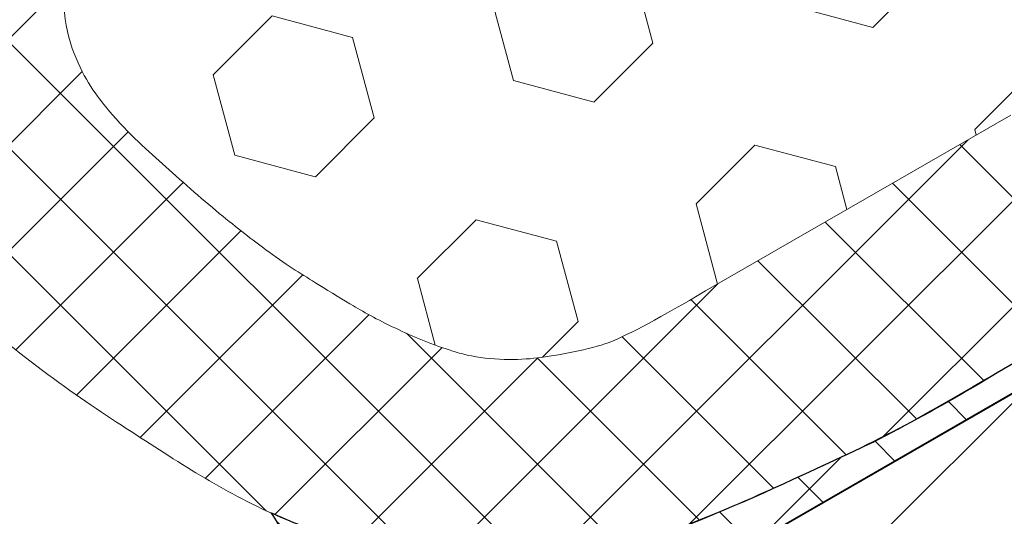
# Model space of a CAD drawing. Extents: x 98 to 2303, y 568 to 3799.
# Drawn here: x 140 to 141, y 1375 to 1375 of the extents above; entities that cross this region are included whole.
import ezdxf

# ---------------------------------------------------------------- set-up
doc = ezdxf.new("R2010")
doc.units = 0
doc.header["$LTSCALE"] = 5
doc.header["$MEASUREMENT"] = 0
for name, color, linetype, lineweight in [('CORNER BEAD - H', 50, 'CONTINUOUS', 15), ('CORNER BEAD - L', 52, 'CONTINUOUS', 25), ('FOAM INSERT - H', 150, 'CONTINUOUS', 9), ('MIG RETAINER - H', 251, 'CONTINUOUS', 20), ('MIG RETAINER - L', 7, 'CONTINUOUS', 25), ('SILICONE BELLOWS - H', 20, 'CONTINUOUS', 5), ('SILICONE BELLOWS - L', 22, 'CONTINUOUS', 13)]:
    doc.layers.add(name, color=color, linetype=linetype, lineweight=lineweight)
pattern_1 = [(45, (168.7236278825198, -20.50174872113826), (-0.04242640687119285, 0.04242640687119285), []), (135, (168.7236278825198, -20.50174872113826), (-0.04242640687119285, -0.04242640687119285), [])]

msp = doc.modelspace()

# ---------------------------------------------------------------- hatches: boundary and pattern name
at = {"layer": 'CORNER BEAD - H'}
h = msp.add_hatch(dxfattribs=at)
h.set_pattern_fill('ANSI37', color=256, scale=0.48, style=0)
h.set_pattern_definition(pattern_1)
edge = h.paths.add_edge_path()
edge.add_ellipse((139.6685105487493, 1375.187473631882), major_axis=(-0.05763843283915582, 0.01546567678723234), ratio=0.9999999999998532, start_angle=81.12029361544148, end_angle=86.26099638142807, ccw=False)
edge.add_line((139.6443331398032, 1375.132913307513), (139.63956036538, 1375.135334740504))
edge.add_line((139.6395603653798, 1375.135334740504), (139.6279041688411, 1375.142069859525))
edge.add_line((139.6279041688411, 1375.142069859525), (139.6156277550108, 1375.14916334907))
edge.add_line((139.6156277550108, 1375.14916334907), (139.6156556014353, 1375.229163344224))
edge.add_line((139.6156556014351, 1375.229163344224), (139.6892529628841, 1375.186637723857))
edge.add_ellipse((139.7161529463827, 1375.241254429045), major_axis=(-0.01522267340531487, -0.05904319538541397), ratio=0.965419944459804, start_angle=-12.17301795804008, end_angle=40.08893663531278)
edge.add_line((139.7412144839639, 1375.186619637073), (139.8871961992634, 1375.270534257164))
edge.add_line((139.8871961992636, 1375.270534257164), (140.2488646195484, 1375.479175797813))
edge.add_line((140.2488646195484, 1375.479175797813), (140.2676396843641, 1375.490006874649))
edge.add_line((140.267639684364, 1375.490006874649), (140.2698289761956, 1375.491269847015))
edge.add_arc((140.2278266404644, 1375.491862399977), 0.04200651527916347, -63.362321904393525, -0.808253427705381, ccw=False)
edge.add_line((140.2466601352724, 1375.454314473281), (140.1600445859252, 1375.404347153365))
edge.add_arc((140.3225859612928, 1375.119862819498), 0.3276446778478472, 119.7416774885419, 140.9449553895064)
edge.add_arc((140.1958304525185, 1375.22163353873), 0.1650935978266434, 140.6550666300121, 172.153998214827)
edge.add_arc((140.291547303397, 1375.228560956199), 0.2597344184062874, 176.5545283384663, 205.7761392092613)
edge.add_arc((139.997327896816, 1374.918698968602), 0.2059490450438136, 72.96656977542325, 137.0313241390346)
edge.add_line((139.8466295337837, 1375.059073512355), (139.7411834611921, 1375.097494315368))
edge.add_line((139.7411834611922, 1375.097494315368), (139.6892285231637, 1375.116424849151))
edge.add_line((139.6892285231636, 1375.116424849151), (139.6493190959741, 1375.130966426687))
h = msp.add_hatch(dxfattribs=at)
h.set_pattern_fill('ANSI37', color=256, scale=0.48, style=0)
h.set_pattern_definition(pattern_1)
edge = h.paths.add_edge_path()
edge.add_arc((140.2264221471319, 1376.037715657548), 1.339382900656311, 289.9163805114897, 295.4434170745015)
edge.add_arc((140.2940984727054, 1375.971007336817), 1.250490738454326, 293.9562887053224, 301.7714532124366)
edge.add_line((140.9525222166622, 1374.907896213578), (141.0725194874318, 1374.977120989763))
edge.add_arc((141.1263118944082, 1374.884540601325), 0.1070735792415428, 84.79093777222357, 120.15806895448921, ccw=False)
edge.add_line((141.1360331147141, 1374.991171972166), (141.1347245655938, 1374.990417088164))
edge.add_line((141.1347245655936, 1374.990417088164), (141.1147159307155, 1374.978874381714))
edge.add_line((141.1147159307154, 1374.978874381715), (140.6036582897455, 1374.684052252955))
edge.add_arc((140.6116270159371, 1374.670953256303), 0.01533245937247442, 121.3140856697106, 252.6523412176948)
edge.add_line((140.6070553527218, 1374.656318222793), (140.6592555194655, 1374.626156211132))
edge.add_line((140.6592555194655, 1374.626156211132), (140.67971404778, 1374.614334977445))
edge.add_line((140.67971404778, 1374.614334977445), (140.6104180964617, 1374.574359095579))
edge.add_line((140.6104180964617, 1374.574359095579), (140.607027506297, 1374.576318227637))
edge.add_line((140.6070275062971, 1374.576318227637), (140.5962680856136, 1374.582535176593))
edge.add_line((140.5962680856137, 1374.582535176593), (140.5208148653153, 1374.626133139057))
edge.add_line((140.5208148653153, 1374.626133139057), (140.5153065977868, 1374.629613037145))
edge.add_line((140.5153065977868, 1374.629613037145), (140.3897939963733, 1374.735034983626))
edge.add_arc((140.3688554666765, 1374.77300670516), 0.04336212243589185, 298.8734093957698, 398.1657540902518)
edge.add_arc((140.592369665671, 1375.219013855964), 0.4600210006331709, 245.6840773415932, 251.8837652595003)
edge.add_arc((140.5816764251454, 1375.184715783451), 0.4240984428049194, 251.8159870842955, 262.4222703495518)
edge.add_arc((140.5747831288964, 1375.098512464564), 0.3377693625265398, 261.6530383552029, 288.6291621129022)
at = {"layer": 'FOAM INSERT - H'}
h = msp.add_hatch(dxfattribs=at)
h.set_pattern_fill('HEX', color=256, scale=0.5, angle=45, style=0)
h.set_pattern_definition([(45, (168.7236278825198, -20.42607430065891), (-0.07654655446197431, 0.07654655446197432), [0.0625, -0.125]), (165, (168.7236278825198, -20.42607430065891), (-0.0280179835052517, -0.104564537967226), [0.0625, -0.125]), (105, (168.7678220563439, -20.38188012683486), (-0.104564537967226, -0.02801798350525164), [0.0625, -0.125])])
edge = h.paths.add_edge_path()
edge.add_spline(control_points=[(140.7291255798494, 1374.966549442353), (140.6950804584331, 1374.946909279746), (140.6732232225234, 1374.934300140771), (140.6436713180206, 1374.922926562298), (140.6166276605761, 1374.917931165007), (140.5890944295227, 1374.91456474185), (140.5674239205107, 1374.914360686613), (140.5430093288599, 1374.92008721085), (140.5418181178852, 1374.920648693399), (140.5237665355919, 1374.926245585859), (140.510847507499, 1374.93183137783), (140.4848870003425, 1374.943910797311), (140.4732550971226, 1374.950293623772), (140.4575255661678, 1374.959624779814), (140.448023219125, 1374.965420907084), (140.4263819319695, 1374.978897598802), (140.4168444933566, 1374.984670465373), (140.3915216082962, 1375.003038188703), (140.3798786731836, 1375.011948818985), (140.3535189929067, 1375.033534356366), (140.3371006631201, 1375.047982256857), (140.3108377503559, 1375.071874048934), (140.296829597311, 1375.083370367083), (140.2724006917747, 1375.112748178247), (140.2629083541608, 1375.125190248565), (140.2475634029147, 1375.164795996967), (140.243535158128, 1375.194672094164), (140.259196004952, 1375.249468344579), (140.2701016428014, 1375.273004801792), (140.298990716339, 1375.296974380043), (140.3126355890847, 1375.30484712738), (140.3275798703274, 1375.313468278179)], knot_values=[2.97911534884791, 2.97911534884791, 2.97911534884791, 2.97911534884791, 3.00144572181183, 3.00144572181183, 3.017176922958965, 3.017176922958965, 3.0329081241061, 3.0329081241061, 3.03942667911965, 3.03942667911965, 3.084240037102532, 3.084240037102532, 3.139621723625253, 3.139621723625253, 3.187970177624926, 3.187970177624926, 3.249257117027657, 3.249257117027657, 3.287784593655455, 3.287784593655455, 3.326312070283253, 3.326312070283253, 3.364839546911051, 3.364839546911051, 3.384756100883144, 3.384756100883144, 3.404672654855237, 3.404672654855237, 3.424589208827331, 3.424589208827331, 3.450316859596331, 3.450316859596331, 3.450316859596331, 3.450316859596331], degree=3, periodic=0)
edge.add_line((140.3275798703637, 1375.3134682782), (140.457030491649, 1375.388146562364))
edge.add_line((140.457030491649, 1375.388146562364), (140.294626784791, 1375.481985774102))
edge.add_line((140.2946267847911, 1375.481985774102), (143.6100395640534, 1377.394601837219))
edge.add_line((143.6100395640533, 1377.394601837219), (143.7724432709112, 1377.30076262548))
edge.add_line((143.7724432709111, 1377.30076262548), (143.9391654475295, 1377.396942357631))
edge.add_spline(control_points=[(143.9391654475296, 1377.396942357632), (143.9732105689457, 1377.416582520238), (143.9950678048556, 1377.429191659214), (144.0197258814435, 1377.443392962267), (144.0377650493054, 1377.45359128393), (144.0550862194716, 1377.462858383631), (144.0858234213227, 1377.475208499349), (144.1192690208857, 1377.481962092825), (144.1264868867136, 1377.48299826291), (144.1633952445111, 1377.486873520418), (144.1852465160059, 1377.479777936667), (144.2031120605637, 1377.473963699564), (144.2183452449524, 1377.467950133296), (144.2376106244415, 1377.459155215586), (144.2492753279085, 1377.453261956108), (144.2735666021072, 1377.43938256036), (144.2830842661431, 1377.433575470733), (144.312846427669, 1377.41484283977), (144.3268781589993, 1377.405142438095), (144.3508292103018, 1377.387089734972), (144.3933218766247, 1377.351352358634), (144.4033387918496, 1377.342383648014), (144.4336961036907, 1377.316023760719), (144.4582843420415, 1377.286737866466), (144.4690642514988, 1377.275038578647), (144.4869905428739, 1377.204722033639), (144.4726738853081, 1377.15013514696), (144.4604240582005, 1377.126389326011), (144.4029326735738, 1377.085918259473), (144.3693003110402, 1377.066517419941), (144.3556554382947, 1377.058644672605), (144.3407111570516, 1377.050023521806)], knot_values=[2.97911534884791, 2.97911534884791, 2.97911534884791, 2.97911534884791, 3.00144572181183, 3.00144572181183, 3.017176922958965, 3.017176922958965, 3.0329081241061, 3.0329081241061, 3.03942667911965, 3.03942667911965, 3.084240037102532, 3.084240037102532, 3.139621723625253, 3.139621723625253, 3.187970177624926, 3.187970177624926, 3.249257117027657, 3.249257117027657, 3.287784593655455, 3.287784593655455, 3.326312070283253, 3.326312070283253, 3.364839546911051, 3.364839546911051, 3.384756100883144, 3.384756100883144, 3.404672654855237, 3.404672654855237, 3.424589208827331, 3.424589208827331, 3.450316859596331, 3.450316859596331, 3.450316859596331, 3.450316859596331], degree=3, periodic=0)
edge.add_line((144.3407111570239, 1377.050023521789), (144.2734952093529, 1377.011247565438))
edge.add_line((144.2734952093529, 1377.011247565438), (144.4358989162109, 1376.9174083537))
edge.add_line((144.4358989162108, 1376.9174083537), (141.1204861369487, 1375.004792290584))
edge.add_line((141.1204861369488, 1375.004792290584), (140.9580824300909, 1375.098631502322))
edge.add_line((140.9580824300906, 1375.098631502322), (140.7291255798492, 1374.966549442353))
at = {"layer": 'MIG RETAINER - H'}
h = msp.add_hatch(dxfattribs=at)
h.set_pattern_fill('ANSI31', color=256, scale=0.55, style=0)
h.set_pattern_definition([(45, (-74.37160400285833, -14.85572733272875), (-0.04861359120657514, 0.04861359120657515), [])])
h.paths.add_polyline_path([(142.37388732156, 1375.706582936442), (142.5903936725056, 1375.581582936443), (141.7009855828207, 1375.068082936443), (141.7797938945646, 1375.022582936443), (141.7813078469007, 1375.021689070677), (141.782786772334, 1375.020775867657), (141.7842299300905, 1375.019843784794), (141.7856365973159, 1375.018893288955), (141.787006069429, 1375.017924856229), (141.7883376604823, 1375.01693897169), (141.7896307034994, 1375.015936129155), (141.7908845508159, 1375.014916830931), (141.792098574397, 1375.01388158757), (141.793272166155, 1375.012830917611), (141.7944047382562, 1375.01176534732), (141.7954957234108, 1375.010685410424), (141.7965445751602, 1375.009591647849), (141.7975507681494, 1375.008484607445), (141.7985137983922, 1375.007364843712), (141.79943318352, 1375.006232917523), (141.8003084630259, 1375.005089395845), (141.8011391984949, 1375.003934851449), (141.8019249738236, 1375.002769862632), (141.8026653954296, 1375.001595012918), (141.8033600924457, 1375.000410890774), (141.8040087169079, 1374.999218089308), (141.8046109439299, 1374.998017205978), (141.8051664718648, 1374.996808842289), (141.8056750224573, 1374.995593603493), (141.8061363409813, 1374.994372098285), (141.8065501963688, 1374.993144938499), (141.8069163813263, 1374.991912738802), (141.8072347124364, 1374.990676116385), (141.8075050302521, 1374.989435690654), (141.807727199375, 1374.988192082921), (141.8079011085233, 1374.98694591609), (141.8080266705895, 1374.985697814349), (141.8081038226803, 1374.984448402853), (141.8081325261521, 1374.983198307415), (141.8081127666273, 1374.981948154189), (141.8080445540036, 1374.980698569359), (141.8079279224469, 1374.979450178825), (141.8077629303773, 1374.978203607886), (141.8075496604363, 1374.976959480931), (141.8072882194476, 1374.975718421127), (141.8069787383638, 1374.974481050102), (141.8066213721986, 1374.973247987637), (141.8062162999527, 1374.972019851356), (141.8057637245201, 1374.970797256414), (141.8052638725892, 1374.96958081519), (141.8047169945289, 1374.968371136984), (141.804123364263, 1374.967168827705), (141.8034832791309, 1374.965974489572), (141.8027970597434, 1374.964788720812), (141.8020650498174, 1374.96361211536), (141.8012876160055, 1374.96244526256), (141.8004651477136, 1374.961288746872), (141.7995980569042, 1374.960143147577), (141.7986867778898, 1374.959009038491), (141.7977317671175, 1374.957886987671), (141.7967335029391, 1374.956777557137), (141.795692485369, 1374.955681302586), (141.7946092358393, 1374.954598773116), (141.7934842969325, 1374.953530510952), (141.7923182321156, 1374.952477051168), (141.7911116254527, 1374.951438921429), (141.7898650813158, 1374.950416641719), (141.7885792240811, 1374.949410724083), (141.7883675460628, 1374.949532936444), (141.787872521895, 1374.949255078508), (141.7873641308888, 1374.948985385713), (141.7868427769308, 1374.948724072316), (141.7863088742051, 1374.948471345913), (141.7857628468662, 1374.94822740728), (141.7852051286993, 1374.947992450212), (141.7846361627783, 1374.947766661369), (141.7840564011119, 1374.947550220126), (141.7834663042872, 1374.947343298432), (141.7828663410994, 1374.947146060675), (141.7822569881844, 1374.946958663548), (141.7816387296364, 1374.946781255927), (141.7810120566241, 1374.946613978752), (141.7803774670017, 1374.946456964914), (141.7797354649128, 1374.94631033915), (141.7790865603904, 1374.946174217948), (141.7784312689489, 1374.946048709447), (141.7777701111788, 1374.945933913356), (141.7771036123302, 1374.945829920873), (141.7764323018969, 1374.945736814614), (141.7757567131935, 1374.945654668547), (141.7750773829359, 1374.945583547931), (141.7743948508109, 1374.945523509269), (141.7737096590492, 1374.945474600256), (141.7730223519948, 1374.945436859749), (141.7723334756718, 1374.945410317729), (141.7716435773514, 1374.945394995283), (141.7709532051156, 1374.945390904584), (141.7702629074251, 1374.94539804888), (141.769573232679, 1374.945416422498), (141.7688847287834, 1374.94544601084), (141.7681979427118, 1374.945486790399), (141.7675134200765, 1374.945538728779), (141.7668317046889, 1374.945601784718), (141.7661533381302, 1374.945675908122), (141.7654788593222, 1374.945761040104), (141.7648088040992, 1374.945857113032), (141.7641437047789, 1374.945964050582), (141.7634840897424, 1374.946081767798), (141.762830483015, 1374.94621017116), (141.762183403848, 1374.946349158661), (141.7615433663063, 1374.946498619883), (141.7609108788629, 1374.946658436089), (141.7602864439898, 1374.946828480312), (141.7596705577637, 1374.947008617464), (141.7590637094684, 1374.947198704437), (141.7584663812092, 1374.947398590217), (141.7578790475279, 1374.947608116008), (141.7573021750252, 1374.947827115354), (141.756736221992, 1374.948055414273), (141.7561816380437, 1374.948292831395), (141.7556388637649, 1374.948539178106), (141.7551083303563, 1374.9487942587), (141.7545904592957, 1374.949057870529), (141.7540856619996, 1374.949329804169), (141.7535943395005, 1374.949609843587), (141.7531168821231, 1374.949897766307), (141.7526536691798, 1374.950193343592), (141.7522050686655, 1374.950496340623), (141.7517714369653, 1374.950806516688), (141.7513531185748, 1374.95112362537), (141.7509504458228, 1374.951447414746), (141.7505637386084, 1374.951777627583), (141.7501933041465, 1374.952114001549), (141.7501547828476, 1374.952091761267), (141.7459095408744, 1374.955726152111), (141.7413398230829, 1374.959226921033), (141.7364582212233, 1374.962584421747), (141.7312781864364, 1374.965789402737), (141.7258139921857, 1374.968833032754), (141.7200806949311, 1374.971706925145), (141.7140940926397, 1374.974403160968), (141.7078706812538, 1374.976914310808), (141.7014276092373, 1374.97923345525), (141.6947826303253, 1374.981354203947), (141.6879540546022, 1374.983270713223), (141.6809606980473, 1374.984977702184), (141.6738218306921, 1374.986470467261), (141.6665571235183, 1374.987744895174), (141.6591865942569, 1374.988797474268), (141.6517305522284, 1374.989625304185), (141.6442095423834, 1374.990226103859), (141.6366442886876, 1374.9905982178), (141.6290556370207, 1374.990740620659), (141.6214644977358, 1374.990652920046), (141.6138917880389, 1374.990335357619), (141.6063583743546, 1374.989788808413), (141.598885014829, 1374.989014778432), (141.5914923021278, 1374.988015400499), (141.5842006066998, 1374.986793428374), (141.5770300206402, 1374.985352229174), (141.5700003023317, 1374.98369577409), (141.5631308219984, 1374.981828627445), (141.5564405083328, 1374.979755934116), (141.5499477963374, 1374.977483405364), (141.5436705765292, 1374.975017303088), (141.5376261456399, 1374.972364422574), (141.5318311589581, 1374.969532073773), (141.5263015844332, 1374.966528061155), (141.5210526586793, 1374.963360662208), (141.5160988449884, 1374.960038604625), (141.5114537934783, 1374.956571042258), (141.5071303034792, 1374.952967529894), (141.5031402882671, 1374.949237996928), (141.4994947422365, 1374.945392719999), (141.4962037106029, 1374.94144229468), (141.4932762617277, 1374.937397606272), (141.4907204621279, 1374.933269799823), (141.4885433542493, 1374.929070249407), (141.4867509370615, 1374.924810526783), (141.485348149529, 1374.920502369522), (141.4843388569989, 1374.916157648647), (141.4837258405544, 1374.911788335937), (141.4835107893464, 1374.90740647093), (141.483694295945, 1374.903024127753), (141.4842758547013, 1374.89865338185), (141.4852538631444, 1374.894306276709), (141.4866256263945, 1374.889994790676), (141.4883873645892, 1374.885730803951), (141.4905342233012, 1374.88152606585), (141.493060286911, 1374.877392162429), (141.4959585949098, 1374.873340484563), (141.4992211610775, 1374.869382196556), (141.5028389954891, 1374.865528205378), (141.5068021292873, 1374.861789130611), (141.5110996421479, 1374.858175275189), (141.5157196923765, 1374.854696597004), (141.5206495495311, 1374.851362681475), (141.525875629507, 1374.848182715127), (141.5405936833231, 1374.839685242794), (141.5405983941735, 1374.839699970742), (141.5406031095936, 1374.839714698202), (141.5406078295823, 1374.839729425174), (141.5406125541397, 1374.839744151658), (141.5406172832654, 1374.839758877653), (141.5406220169605, 1374.839773603159), (141.5406267552237, 1374.839788328175), (141.5406314980544, 1374.839803052701), (141.5406362454535, 1374.839817776736), (141.5406409974207, 1374.83983250028), (141.5406457539552, 1374.839847223332), (141.5406505150577, 1374.839861945892), (141.5406552807272, 1374.83987666796), (141.5406600509643, 1374.839891389534), (141.5406648257688, 1374.839906110615), (141.5406696051396, 1374.839920831202), (141.5406743890774, 1374.839935551295), (141.5406791775815, 1374.839950270893), (141.5406839706527, 1374.839964989995), (141.5406887682896, 1374.839979708601), (141.5406935704932, 1374.83999442671), (141.5406983772627, 1374.840009144324), (141.5407031885982, 1374.840023861439), (141.5407080044993, 1374.840038578058), (141.5407128249656, 1374.840053294177), (141.5407176499978, 1374.840068009798), (141.5407224795954, 1374.84008272492), (141.540727313758, 1374.840097439542), (141.5407321524849, 1374.840112153664), (141.540736995777, 1374.840126867284), (141.5407418436337, 1374.840141580405), (141.5407466960551, 1374.840156293024), (141.5407515530405, 1374.84017100514), (141.5407564145908, 1374.840185716754), (141.5407612807044, 1374.840200427866), (141.5407661513821, 1374.840215138473), (141.5407710266236, 1374.840229848576), (141.5407759064283, 1374.840244558176), (141.5407807907966, 1374.84025926727), (141.5407856797283, 1374.840273975859), (141.5407905732225, 1374.840288683942), (141.54079547128, 1374.840303391519), (141.5408003739003, 1374.84031809859), (141.5408052810833, 1374.840332805152), (141.5408101928288, 1374.840347511208), (141.540815109136, 1374.840362216755), (141.5408200300058, 1374.840376921794), (141.5408249554378, 1374.840391626323), (141.5408298854306, 1374.840406330343), (141.5408348199862, 1374.840421033853), (141.5408397591029, 1374.840435736852), (141.5408447027812, 1374.84045043934), (141.5408496510202, 1374.840465141317), (141.54085460382, 1374.840479842781), (141.5408595611816, 1374.840494543734), (141.540864523103, 1374.840509244173), (141.5408694895852, 1374.840523944099), (141.5408744606277, 1374.840538643512), (141.5408794362306, 1374.84055334241), (141.5408844163942, 1374.840568040793), (141.5408894011171, 1374.840582738661), (141.5408943903997, 1374.840597436013), (141.5408993842418, 1374.840612132849), (141.5409043826435, 1374.840626829169), (141.544306433221, 1374.839185908579), (141.5477798314062, 1374.837802891393), (141.5513216215738, 1374.836478954465), (141.5549287899005, 1374.835215224373), (141.5585982669306, 1374.834012776469), (141.5623269301882, 1374.832872633952), (141.5661116068341, 1374.831795767006), (141.5699490763652, 1374.830783091974), (141.5738360733549, 1374.829835470571), (141.5777692902332, 1374.828953709161), (141.5817453800985, 1374.828138558061), (141.5857609595691, 1374.82739071091), (141.5898126116585, 1374.826710804076), (141.5938968886862, 1374.826099416113), (141.5980103152101, 1374.82555706727), (141.6021493909827, 1374.82508421905), (141.6063105939306, 1374.824681273814), (141.6104903831533, 1374.824348574442), (141.6146852019342, 1374.824086404037), (141.6188914807667, 1374.82389498569), (141.6231056403926, 1374.823774482284), (141.6273240948483, 1374.82372499636), (141.6315432545157, 1374.823746570026), (141.6357595291756, 1374.823839184926), (141.6399693310643, 1374.82400276225), (141.6441690779266, 1374.824237162803), (141.6483551960623, 1374.824542187129), (141.6525241233694, 1374.824917575672), (141.6566723123735, 1374.825363009001), (141.6607962332471, 1374.825878108083), (141.6648923768134, 1374.826462434604), (141.6689572575324, 1374.827115491342), (141.6729874164662, 1374.827836722588), (141.676979424223, 1374.828625514626), (141.680929883875, 1374.829481196246), (141.6848354338492, 1374.830403039321), (141.6886927507881, 1374.831390259425), (141.6924985523751, 1374.832442016501), (141.6962496001336, 1374.833557415575), (141.6999427021744, 1374.834735507518), (141.7035747159196, 1374.835975289854), (141.7071425507716, 1374.837275707612), (141.7106431707439, 1374.838635654225), (141.7140735970484, 1374.840053972471), (141.7174309106238, 1374.841529455456), (141.7207122546247, 1374.843060847646), (141.7239148368494, 1374.844646845929), (141.727035932118, 1374.846286100728), (141.7300728845901, 1374.847977217149), (141.7330231100257, 1374.849718756166), (141.735884097983, 1374.851509235848), (141.7386534139546, 1374.853347132619), (141.741328701441, 1374.855230882552), (141.7439076839544, 1374.857158882704), (141.7463881669555, 1374.859129492478), (141.7487680397212, 1374.861141035019), (141.7510452771421, 1374.863191798641), (141.7532179414425, 1374.865280038283), (141.7552841838333, 1374.867403976994), (141.7572422460823, 1374.869561807447), (141.7590904620113, 1374.871751693475), (141.7608272589146, 1374.873971771633), (141.7624511588945, 1374.876220152785), (141.7639607801373, 1374.878494923709), (141.7641745615356, 1374.878750213392), (141.7644020736625, 1374.879001516121), (141.764643093722, 1374.879248585803), (141.7648973856903, 1374.879491180491), (141.7651647005473, 1374.879729062618), (141.7654447765201, 1374.879961999235), (141.7657373393383, 1374.880189762233), (141.7660421025046, 1374.880412128572), (141.7663587675734, 1374.880628880494), (141.7666870244443, 1374.88083980574), (141.7670265516656, 1374.88104469776), (141.7673770167482, 1374.881243355907), (141.7677380764931, 1374.881435585642), (141.7681093773249, 1374.881621198721), (141.7684905556405, 1374.881800013378), (141.7688812381632, 1374.881971854505), (141.76928104231, 1374.882136553824), (141.7696895765646, 1374.882293950049), (141.7701064408618, 1374.882443889049), (141.7705312269791, 1374.88258622399), (141.7709635189374, 1374.882720815491), (141.7714028934054, 1374.882847531748), (141.7718489201177, 1374.882966248673), (141.7723011622934, 1374.88307685001), (141.7727591770663, 1374.88317922745), (141.7732225159154, 1374.883273280738), (141.7736907251087, 1374.883358917772), (141.7741633461414, 1374.883436054688), (141.774639916192, 1374.88350461595), (141.775119968569, 1374.883564534416), (141.775603033172, 1374.883615751413), (141.7760886369508, 1374.883658216782), (141.7765763043681, 1374.88369188894), (141.7770655578663, 1374.883716734913), (141.7775559183349, 1374.88373273037), (141.7780469055779, 1374.883739859646), (141.7785380387872, 1374.88373811576), (141.7790288370109, 1374.883727500421), (141.7795188196253, 1374.883708024023), (141.7800075068053, 1374.883679705639), (141.7804944199952, 1374.883642573), (141.7809790823749, 1374.88359666247), (141.7814610193293, 1374.883542019006), (141.781939758913, 1374.883478696121), (141.7824148323111, 1374.883406755822), (141.7828857742979, 1374.88332626856), (141.7833521236944, 1374.883237313154), (141.78381342382, 1374.883139976715), (141.7842692229358, 1374.883034354561), (141.7847190746934, 1374.882920550125), (141.7851625385656, 1374.882798674852), (141.785599180283, 1374.882668848091), (141.7860285722541, 1374.882531196977), (141.7864502939894, 1374.882385856307), (141.7868639325102, 1374.88223296841), (141.7872690827517, 1374.882072683004), (141.7876653479639, 1374.881905157051), (141.7880523400952, 1374.881730554605), (141.7884296801772, 1374.881549046648), (141.7887969986912, 1374.881360810926), (141.7891539359348, 1374.881166031771), (141.7895001423688, 1374.880964899926), (141.7898352789646, 1374.880757612351), (141.7901590175334, 1374.88054437204), (141.7903426754046, 1374.880650406961), (141.7924909253277, 1374.879250318125), (141.7945843947507, 1374.877822836689), (141.7966220361207, 1374.876368676951), (141.7986028298192, 1374.874888566561), (141.800525784676, 1374.873383246152), (141.8023899384611, 1374.871853468974), (141.8041943583685, 1374.870300000514), (141.8059381414821, 1374.868723618111), (141.8076204152287, 1374.867125110577), (141.8092403378139, 1374.865505277787), (141.8107970986418, 1374.863864930293), (141.8122899187247, 1374.86220488891), (141.8137180510676, 1374.860525984308), (141.8150807810462, 1374.858829056596), (141.8163774267623, 1374.8571149549), (141.8176073393863, 1374.855384536943), (141.8187699034804, 1374.853638668611), (141.8198645373086, 1374.851878223519), (141.8208906931252, 1374.850104082579), (141.8218478574511, 1374.848317133557), (141.8227355513302, 1374.846518270624), (141.8235533305678, 1374.844708393916), (141.8243007859551, 1374.842888409078), (141.8249775434715, 1374.841059226817), (141.8255832644734, 1374.839221762436), (141.8261176458648, 1374.837376935389), (141.8265804202442, 1374.835525668808), (141.8269713560449, 1374.833668889053), (141.8272902576448, 1374.831807525239), (141.8275369654693, 1374.829942508776), (141.8277113560675, 1374.8280747729), (141.8278133421766, 1374.826205252212), (141.8278428727631, 1374.824334882202), (141.8277999330501, 1374.822464598787), (141.8276845445246, 1374.82059533784), (141.8274967649252, 1374.818728034722), (141.8272366882165, 1374.816863623816), (141.8269044445374, 1374.815003038055), (141.8265002001406, 1374.813147208461), (141.8260241573048, 1374.811297063674), (141.8254765542395, 1374.80945352949), (141.8248576649592, 1374.807617528397), (141.8241677991514, 1374.805789979114), (141.8234073020178, 1374.803971796131), (141.8225765541051, 1374.802163889249), (141.821675971112, 1374.800367163129), (141.8207060036825, 1374.798582516836), (141.8196671371791, 1374.796810843393), (141.818559891442, 1374.795053029329), (141.8173848205258, 1374.793309954238), (141.8161425124274, 1374.791582490338), (141.8148335887852, 1374.78987150204), (141.8134587045736, 1374.788177845504), (141.8120185477724, 1374.786502368222), (141.8105138390233, 1374.784845908588), (141.8089453312682, 1374.78320929548), (141.807313809376, 1374.781593347843), (141.8056200897445, 1374.779998874284), (141.8038650198966, 1374.778426672663), (141.802049478053, 1374.776877529697), (141.8001743726954, 1374.775352220561), (141.7982406421088, 1374.773851508509), (141.7962492539159, 1374.772376144481), (141.7942012045933, 1374.770926866735), (141.7925445064625, 1374.769994502123), (141.7909285919363, 1374.769038576699), (141.7893544659157, 1374.768059684932), (141.7878231073134, 1374.767058435572), (141.7863354684491, 1374.766035451275), (141.7848924744505, 1374.764991368212), (141.7834950226847, 1374.763926835675), (141.7821439821951, 1374.762842515673), (141.7808401931645, 1374.76173908252), (141.7795844663895, 1374.760617222418), (141.7783775827788, 1374.759477633024), (141.7772202928668, 1374.758321023025), (141.776113316346, 1374.757148111692), (141.7750573416208, 1374.755959628431), (141.774053025378, 1374.754756312333), (141.7731009921797, 1374.753538911715), (141.7722018340742, 1374.752308183651), (141.7713561102278, 1374.751064893502), (141.7705643465774, 1374.749809814444), (141.7698270355029, 1374.748543726981), (141.7691446355225, 1374.747267418467), (141.7685175710044, 1374.745981682608), (141.7679462319068, 1374.744687318975), (141.7674309735326, 1374.743385132504), (141.7669721163093, 1374.742075932996), (141.7665699455902, 1374.740760534613), (141.7662247114768, 1374.739439755372), (141.7659366286614, 1374.738114416635), (141.7657058762968, 1374.736785342603), (141.7655325978835, 1374.735453359796), (141.7654169011785, 1374.734119296544), (141.7653588581318, 1374.732783982472), (141.7653585048386, 1374.731448247982), (141.765415841518, 1374.730112923738), (141.7655308325145, 1374.728778840148), (141.7657034063177, 1374.727446826849), (141.7659334556079, 1374.72611771219), (141.7662208373215, 1374.724792322718), (141.7665653727438, 1374.723471482664), (141.7669668476149, 1374.722156013427), (141.7674250122659, 1374.72084673307), (141.7679395817761, 1374.719544455805), (141.7685102361445, 1374.718249991489), (141.7691366204954, 1374.71696414512), (141.7698183452928, 1374.715687716338), (141.7705549865884, 1374.714421498926), (141.7713460862806, 1374.713166280315), (141.7721911524027, 1374.711922841098), (141.7730896594269, 1374.710691954544), (141.7740410485908, 1374.709474386111), (141.7750447282472, 1374.708270892979), (141.7761000742305, 1374.707082223574), (141.777206430244, 1374.705909117103), (141.7783631082702, 1374.704752303095), (141.7795693889959, 1374.703612500946), (141.780824522262, 1374.702490419474), (141.78212772753, 1374.701386756476), (141.7834781943641, 1374.700302198297), (141.7848750829407, 1374.699237419398), (141.7863175245648, 1374.698193081942), (141.7878046222143, 1374.697169835378), (141.7893354510961, 1374.696168316042), (141.7909090592225, 1374.695189146756), (141.7925244680007, 1374.694232936444), (141.9365444926493, 1374.611082936444), (141.9398403146283, 1374.609132807272), (141.9430522504995, 1374.607136567321), (141.9461783655142, 1374.605095419051), (141.9492167766164, 1374.603010591971), (141.952165653581, 1374.600883341907), (141.9550232201154, 1374.598714950231), (141.9577877549282, 1374.596506723103), (141.9604575927665, 1374.594259990677), (141.9630311254205, 1374.591976106299), (141.96550680269, 1374.589656445697), (141.967883133319, 1374.587302406147), (141.9701586858957, 1374.584915405634), (141.9723320897122, 1374.582496881999), (141.9744020355911, 1374.580048292069), (141.9763672766742, 1374.577571110784), (141.9782266291738, 1374.575066830305), (141.9799789730855, 1374.572536959117), (141.9816232528635, 1374.56998302112), (141.9831584780543, 1374.56740655471), (141.9845837238963, 1374.564809111854), (141.9858981318741, 1374.562192257155), (141.987100910238, 1374.55955756691), (141.9881913344786, 1374.556906628154), (141.9891687477666, 1374.554241037717), (141.9900325613426, 1374.55156240125), (141.9907822548796, 1374.548872332263), (141.9914173767888, 1374.546172451152), (141.9919375444972, 1374.543464384226), (141.9923424446749, 1374.540749762722), (141.992631833426, 1374.538030221829), (141.9928055364328, 1374.535307399693), (141.9928634490632, 1374.532582936444), (141.992805536433, 1374.529858473194), (141.9926318334258, 1374.527135651059), (141.9923424446752, 1374.524416110165), (141.9919375444972, 1374.521701488661), (141.9914173767888, 1374.518993421736), (141.9907822548792, 1374.516293540625), (141.9900325613428, 1374.513603471638), (141.9891687477664, 1374.51092483517), (141.9881913344784, 1374.508259244733), (141.9871009102378, 1374.505608305978), (141.9858981318744, 1374.502973615732), (141.9845837238959, 1374.500356761033), (141.9831584780543, 1374.497759318178), (141.9816232528631, 1374.495182851768), (141.9799789730855, 1374.49262891377), (141.9782266291738, 1374.490099042582), (141.9763672766735, 1374.487594762103), (141.9744020355904, 1374.485117580818), (141.9723320897119, 1374.482668990889), (141.9701586858955, 1374.480250467254), (141.9678831333192, 1374.477863466741), (141.9655068026893, 1374.475509427191), (141.96303112542, 1374.473189766589), (141.9604575927663, 1374.47090588221), (141.9577877549279, 1374.468659149784), (141.9550232201152, 1374.466450922656), (141.952165653581, 1374.464282530981), (141.9492167766159, 1374.462155280916), (141.9461783655138, 1374.460070453837), (141.9430522504992, 1374.458029305567), (141.9398403146276, 1374.456033065615), (141.9365444926491, 1374.454082936444), (141.4732209016245, 1374.186582936444), (141.4725754768847, 1374.186219335736), (141.4719147910846, 1374.185864989486), (141.471239242197, 1374.18552011114), (141.4705492371477, 1374.185184908439), (141.4698451915692, 1374.184859583297), (141.4691275295529, 1374.184544331678), (141.4683966833913, 1374.184239343477), (141.4676530933186, 1374.183944802408), (141.4668972072454, 1374.183660885891), (141.4661294804903, 1374.183387764948), (141.4653503755023, 1374.183125604095), (141.4645603615852, 1374.182874561249), (141.463759914614, 1374.182634787629), (141.4629495167487, 1374.182406427665), (141.4621296561409, 1374.182189618913), (141.4613008266456, 1374.181984491971), (141.4604635275177, 1374.181791170399), (141.4596182631158, 1374.181609770645), (141.4587655425951, 1374.181440401981), (141.4579058796019, 1374.181283166426), (141.4570397919661, 1374.181138158694), (141.4561678013865, 1374.181005466131), (141.4552904331169, 1374.180885168667), (141.4544082156515, 1374.180777338764), (141.4535216804047, 1374.180682041375), (141.4526313613928, 1374.180599333904), (141.4517377949103, 1374.180529266171), (141.4508415192088, 1374.180471880381), (141.4499430741701, 1374.180427211102), (141.4490430009853, 1374.180395285241), (141.4481418418238, 1374.180376122029), (141.447240139511, 1374.180369733009), (141.4463384371977, 1374.180376122029), (141.4454372780363, 1374.180395285241), (141.444537204851, 1374.180427211102), (141.443638759813, 1374.180471880381), (141.442742484111, 1374.180529266171), (141.4418489176289, 1374.180599333904), (141.4409585986168, 1374.180682041375), (141.4400720633703, 1374.180777338764), (141.4391898459048, 1374.180885168667), (141.4383124776355, 1374.181005466131), (141.437440487055, 1374.181138158694), (141.4365743994194, 1374.181283166426), (141.4357147364267, 1374.181440401981), (141.4348620159058, 1374.181609770646), (141.4340167515036, 1374.181791170399), (141.4331794523762, 1374.181984491971), (141.4323506228807, 1374.182189618914), (141.431530762273, 1374.182406427666), (141.4307203644071, 1374.182634787629), (141.4299199174361, 1374.182874561249), (141.429129903519, 1374.183125604095), (141.428350798531, 1374.183387764947), (141.4275830717754, 1374.183660885891), (141.4268271857031, 1374.183944802408), (141.4260835956306, 1374.184239343477), (141.4253527494686, 1374.184544331678), (141.4246350874521, 1374.184859583297), (141.4239310418741, 1374.185184908439), (141.4232410368245, 1374.18552011114), (141.4225654879374, 1374.185864989486), (141.4219048021375, 1374.186219335736), (141.4212593773973, 1374.186582936444), (141.3285946591927, 1374.240082936444), (141.5664135251091, 1374.377778150189), (141.5696466786906, 1374.379738766696), (141.5727093095004, 1374.381788614322), (141.5755940393915, 1374.383922754804), (141.5782939187977, 1374.386136046812), (141.5808024434727, 1374.38842315833), (141.583113570161, 1374.390778579508), (141.5852217311567, 1374.393196635929), (141.5871218477132, 1374.395671502283), (141.5888093422852, 1374.398197216401), (141.5902801495502, 1374.400767693616), (141.5915307262039, 1374.403376741423), (141.5925580594983, 1374.406018074397), (141.5933596744969, 1374.408685329337), (141.5939336400397, 1374.411372080591), (141.594278573393, 1374.414071855539), (141.5943936435817, 1374.416778150189), (141.594278573393, 1374.419484444839), (141.5939336400399, 1374.422184219788), (141.5933596744969, 1374.424870971042), (141.5925580594985, 1374.427538225981), (141.5915307262042, 1374.430179558956), (141.5902801495499, 1374.432788606763), (141.5888093422855, 1374.435359083977), (141.5871218477132, 1374.437884798095), (141.585221731156, 1374.440359664449), (141.5831135701608, 1374.44277772087), (141.5808024434723, 1374.445133142048), (141.5782939187973, 1374.447420253566), (141.5755940393915, 1374.449633545574), (141.5727093094993, 1374.451767686057), (141.5696466786901, 1374.453817533682), (141.5664135251084, 1374.45577815019), (141.5630176377044, 1374.45764481228), (141.5594671974686, 1374.459413023002), (141.5557707577225, 1374.461078522582), (141.5519372235126, 1374.462637298684), (141.5479758301601, 1374.46408559608), (141.5438961210068, 1374.465419925696), (141.5397079244306, 1374.466637073014), (141.5354213301625, 1374.467734105819), (141.5310466649858, 1374.468708381265), (141.5265944678504, 1374.469557552235), (141.5220754644895, 1374.470279573003), (141.5175005415776, 1374.470872704157), (141.512880720506, 1374.471335516792), (141.5082271308272, 1374.471666895953), (141.5035509834463, 1374.471866043317), (141.4988635436127, 1374.471932479122), (141.4941761037787, 1374.471866043317), (141.4894999563983, 1374.471666895953), (141.4848463667192, 1374.471335516792), (141.4802265456476, 1374.470872704157), (141.475651622736, 1374.470279573003), (141.4711326193753, 1374.469557552235), (141.4666804222395, 1374.468708381265), (141.4623057570625, 1374.467734105819), (141.4580191627949, 1374.466637073014), (141.4538309662189, 1374.465419925696), (141.4497512570656, 1374.46408559608), (141.4457898637124, 1374.462637298683), (141.4419563295032, 1374.461078522582), (141.4382598897573, 1374.459413023002), (141.4347094495213, 1374.45764481228), (141.4313135621178, 1374.455778150189), (141.1931565760774, 1374.318278150189), (140.8162457402764, 1374.535887722699), (141.0540646061929, 1374.673582936443), (141.0572977597744, 1374.67554355295), (141.0603603905843, 1374.677593400576), (141.0632451204754, 1374.679727541058), (141.0659449998814, 1374.681940833067), (141.0684535245566, 1374.684227944585), (141.0707646512446, 1374.686583365763), (141.0728728122403, 1374.689001422183), (141.0747729287971, 1374.691476288538), (141.0764604233689, 1374.694002002655), (141.077931230634, 1374.69657247987), (141.0791818072876, 1374.699181527677), (141.0802091405819, 1374.701822860651), (141.0810107555806, 1374.704490115591), (141.0815847211236, 1374.707176866845), (141.0819296544769, 1374.709876641794), (141.0820447246656, 1374.712582936443), (141.0819296544769, 1374.715289231093), (141.0815847211238, 1374.717989006042), (141.0810107555808, 1374.720675757296), (141.0802091405824, 1374.723343012236), (141.0791818072878, 1374.72598434521), (141.0779312306336, 1374.728593393017), (141.0764604233691, 1374.731163870232), (141.0747729287971, 1374.733689584349), (141.0728728122399, 1374.736164450704), (141.0707646512446, 1374.738582507124), (141.0684535245562, 1374.740937928302), (141.0659449998811, 1374.74322503982), (141.0632451204754, 1374.745438331829), (141.0603603905831, 1374.747572472311), (141.057297759774, 1374.749622319937), (141.0540646061922, 1374.751582936444), (141.0506687187883, 1374.753449598534), (141.0471182785525, 1374.755217809257), (141.0434218388061, 1374.756883308836), (141.0395883045965, 1374.758442084938), (141.0356269112438, 1374.759890382335), (141.0315472020907, 1374.76122471195), (141.0273590055144, 1374.762441859268), (141.0230724112464, 1374.763538892074), (141.0186977460696, 1374.764513167519), (141.0142455489342, 1374.76536233849), (141.0097265455734, 1374.766084359257), (141.0051516226615, 1374.766677490411), (141.0005318015899, 1374.767140303047), (140.9958782119111, 1374.767471682207), (140.9912020645302, 1374.767670829571), (140.9865146246964, 1374.767737265376), (140.9818271848626, 1374.767670829571), (140.9771510374821, 1374.767471682207), (140.9724974478031, 1374.767140303047), (140.9678776267313, 1374.766677490411), (140.9633027038196, 1374.766084359257), (140.9587837004592, 1374.76536233849), (140.9543315033231, 1374.764513167519), (140.9499568381461, 1374.763538892074), (140.9456702438788, 1374.762441859268), (140.9414820473025, 1374.76122471195), (140.9374023381495, 1374.759890382334), (140.9334409447963, 1374.758442084938), (140.9296074105871, 1374.756883308836), (140.925910970841, 1374.755217809256), (140.9223605306051, 1374.753449598534), (140.9189646432014, 1374.751582936443), (140.680807657161, 1374.614082936443), (140.6071954978402, 1374.656582936443), (140.6065657229399, 1374.65695557259), (140.6059519772318, 1374.657337019715), (140.6053546304136, 1374.657727048047), (140.6047740423048, 1374.658125422648), (140.6042105626298, 1374.658531903552), (140.6036645308079, 1374.65894624591), (140.6031362757487, 1374.659368200139), (140.6026261156517, 1374.659797512067), (140.6021343578198, 1374.660233923095), (140.6016612984693, 1374.660677170344), (140.6012072225528, 1374.661126986818), (140.600772403589, 1374.661583101566), (140.6003571034969, 1374.66204523984), (140.5999615724368, 1374.662513123266), (140.599586048663, 1374.662986470008), (140.5992307583763, 1374.66346499494), (140.5988959155907, 1374.663948409818), (140.5985817220026, 1374.664436423448), (140.5982883668705, 1374.66492874187), (140.5980160269005, 1374.66542506853), (140.5977648661406, 1374.66592510446), (140.5975350358801, 1374.666428548456), (140.59732667456, 1374.666935097263), (140.5971399076898, 1374.667444445753), (140.5969748477708, 1374.667956287117), (140.5968315942287, 1374.668470313038), (140.5967102333545, 1374.668986213887), (140.5966108382509, 1374.669503678905), (140.5965334687899, 1374.670022396389), (140.5964781715763, 1374.670542053885), (140.5964449799189, 1374.67106233837), (140.5964339138113, 1374.671582936443), (140.5964449799189, 1374.672103534517), (140.5964781715761, 1374.672623819001), (140.5965334687899, 1374.673143476496), (140.5966108382506, 1374.673662193981), (140.5967102333541, 1374.674179658998), (140.5968315942284, 1374.674695559848), (140.5969748477708, 1374.675209585769), (140.5971399076898, 1374.675721427132), (140.5973266745602, 1374.676230775623), (140.5975350358799, 1374.67673732443), (140.5977648661403, 1374.677240768426), (140.5980160269005, 1374.677740804356), (140.5982883668701, 1374.678237131016), (140.5985817220021, 1374.678729449438), (140.5988959155904, 1374.679217463068), (140.5992307583761, 1374.679700877946), (140.5995860486623, 1374.680179402877), (140.5999615724368, 1374.680652749621), (140.6003571034964, 1374.681120633046), (140.6007724035885, 1374.68158277132), (140.6012072225526, 1374.682038886068), (140.6016612984686, 1374.682488702543), (140.6021343578198, 1374.682931949791), (140.6026261156512, 1374.683368360819), (140.6031362757481, 1374.683797672748), (140.6036645308075, 1374.684219626976), (140.6042105626295, 1374.684633969334), (140.6047740423044, 1374.685040450239), (140.6053546304131, 1374.68543882484), (140.6059519772311, 1374.685828853171), (140.6065657229387, 1374.686210300296), (140.6071954978395, 1374.686582936443)])
at = {"layer": 'SILICONE BELLOWS - H'}
h = msp.add_hatch(dxfattribs=at)
h.set_pattern_fill('ANSI37', color=256, scale=0.45)
h.set_pattern_definition([(45, (168.7236278825198, -20.50174872113826), (-0.0397747564417433, 0.0397747564417433), []), (135, (168.7236278825198, -20.50174872113826), (-0.0397747564417433, -0.0397747564417433), [])])
edge = h.paths.add_edge_path()
edge.add_spline(control_points=[(140.9525222166619, 1374.907896213578), (140.8862970737328, 1374.869691838864), (140.8673088143094, 1374.858789959775), (140.8276546787372, 1374.839958050217), (140.7966598195688, 1374.825742652016), (140.741642439873, 1374.80131696568), (140.7195958262778, 1374.791260792784), (140.6554197382391, 1374.768896558665), (140.6145647644162, 1374.760577939974), (140.5135511809381, 1374.761187838941), (140.4592781596967, 1374.77617613992), (140.3721635783477, 1374.81234490064), (140.3404120450741, 1374.83349708519), (140.2641694602137, 1374.882769229483), (140.2172717379326, 1374.914018695806), (140.1494033804577, 1374.977841763833), (140.1271934489271, 1375.001922009507), (140.0882747041174, 1375.055119691932), (140.0711547813494, 1375.084298691046), (140.0576564738974, 1375.115613853621)], knot_values=[2.881925675502627, 2.881925675502627, 2.881925675502627, 2.881925675502627, 2.929453248427658, 2.929453248427658, 3.013360247105923, 3.013360247105923, 3.097267245784189, 3.097267245784189, 3.181174244462455, 3.181174244462455, 3.32199313185136, 3.32199313185136, 3.462812019240266, 3.462812019240266, 3.597517401611397, 3.597517401611397, 3.664870092796963, 3.664870092796963, 3.727663758721063, 3.727663758721063, 3.727663758721063, 3.727663758721063], degree=3, periodic=0)
edge.add_spline(control_points=[(140.0576564738974, 1375.115613853621), (140.0566764526841, 1375.117887436714), (140.0557155218537, 1375.120172280027), (140.0479422885033, 1375.139133354095), (140.0417230814924, 1375.156510390111), (140.0367237899625, 1375.178292227284)], knot_values=[2.844268905552038, 2.844268905552038, 2.844268905552038, 2.844268905552038, 2.848827930813504, 2.848827930813504, 2.881925675502627, 2.881925675502627, 2.881925675502627, 2.881925675502627], degree=3, periodic=0)
edge.add_arc((140.291547303397, 1375.228560956199), 0.2597344184063227, 176.5545283384611, 191.1593862736483, ccw=False)
edge.add_arc((140.1958304525192, 1375.22163353873), 0.1650935978272283, 157.7638042265963, 172.1539982147914, ccw=False)
edge.add_spline(control_points=[(140.032282368918, 1375.244170628027), (140.0331549635712, 1375.251128588651), (140.03452608005, 1375.258273103211), (140.0421734798158, 1375.286399029957), (140.0536321879459, 1375.307417540776), (140.0681564326583, 1375.326300824431)], knot_values=[2.785110875895753, 2.785110875895753, 2.785110875895753, 2.785110875895753, 2.793088038978364, 2.793088038978364, 2.815845012544192, 2.815845012544192, 2.815845012544192, 2.815845012544192], degree=3, periodic=0)
edge.add_arc((140.3225859612928, 1375.119862819498), 0.3276446778478332, 133.2248528706536, 140.9449553895878, ccw=False)
edge.add_spline(control_points=[(140.0981941649364, 1375.358608199872), (140.1194635211857, 1375.378127503502), (140.1374198859076, 1375.391295274894), (140.160044585932, 1375.404347153368)], knot_values=[2.741677958124936, 2.741677958124936, 2.741677958124936, 2.741677958124936, 2.770893099726432, 2.770893099726432, 2.770893099726432, 2.770893099726432], degree=3, periodic=0)
edge.add_line((140.160044585932, 1375.404347153368), (140.2466601352724, 1375.454314473281))
edge.add_line((140.2466601352724, 1375.454314473281), (140.2946267847911, 1375.481985774102))
edge.add_line((140.2946267847911, 1375.481985774102), (140.4570304916491, 1375.388146562364))
edge.add_line((140.457030491649, 1375.388146562364), (140.3275798704072, 1375.313468278225))
edge.add_spline(control_points=[(140.3275839918709, 1375.313470655841), (140.3126380978249, 1375.304848574825), (140.2989922132922, 1375.296975622081), (140.2701016428014, 1375.273004801792), (140.259196004952, 1375.249468344579), (140.243535158128, 1375.194672094164), (140.2475634029147, 1375.164795996967), (140.2629083541608, 1375.125190248565), (140.2724006917747, 1375.112748178247), (140.296829597311, 1375.083370367083), (140.3108377503559, 1375.071874048934), (140.3371006631201, 1375.047982256857), (140.3535189929067, 1375.033534356366), (140.3798786731836, 1375.011948818985), (140.3915216082962, 1375.003038188703), (140.4168444933566, 1374.984670465373), (140.4263819319695, 1374.978897598802), (140.448023219125, 1374.965420907084), (140.4575255661678, 1374.959624779814), (140.4732550971226, 1374.950293623772), (140.4848870003425, 1374.943910797311), (140.510847507499, 1374.93183137783), (140.5237665355919, 1374.926245585859), (140.5418181178852, 1374.920648693399), (140.5430093288599, 1374.92008721085), (140.5674239205107, 1374.914360686613), (140.5890944295227, 1374.91456474185), (140.6166276605761, 1374.917931165007), (140.6436713180206, 1374.922926562298), (140.6732232225234, 1374.934300140771), (140.6950804584331, 1374.946909279746), (140.7291255798494, 1374.966549442353)], knot_values=[2.979112983689226, 2.979112983689226, 2.979112983689226, 2.979112983689226, 3.004842999616911, 3.004842999616911, 3.024759553589004, 3.024759553589004, 3.044676107561098, 3.044676107561098, 3.064592661533191, 3.064592661533191, 3.103120138160989, 3.103120138160989, 3.141647614788787, 3.141647614788787, 3.180175091416585, 3.180175091416585, 3.241462030819315, 3.241462030819315, 3.289810484818989, 3.289810484818989, 3.34519217134171, 3.34519217134171, 3.390005529324592, 3.390005529324592, 3.396524084338141, 3.396524084338141, 3.412255285485276, 3.412255285485276, 3.427986486632411, 3.427986486632411, 3.450316859596331, 3.450316859596331, 3.450316859596331, 3.450316859596331], degree=3, periodic=0)
edge.add_line((140.7291255798494, 1374.966549442353), (140.9580824300908, 1375.098631502322))
edge.add_line((140.9580824300906, 1375.098631502322), (141.1204861369486, 1375.004792290584))
edge.add_line((141.1204861369488, 1375.004792290584), (140.952522216662, 1374.907896213578))

# ---------------------------------------------------------------- linework, layer by layer
at = {"layer": 'CORNER BEAD - L'}
msp.add_lwpolyline([(140.3897939963731, 1374.735034983626), (140.5153065977866, 1374.629613037145), (140.5208148653153, 1374.626133139057), (140.6104180964622, 1374.574359095579), (140.67971404778, 1374.614334977445), (140.6070553527209, 1374.656318222791, -0.645310154179296), (140.6036582897455, 1374.684052252955), (141.1360331147141, 1374.991171972166, 0.1555549877437675), (141.0725194874317, 1374.977120989763), (140.9525222166622, 1374.907896213578, -0.03411331158526697), (140.8018472012584, 1374.828239505797, -0.02412092284630553), (140.6826807341788, 1374.778440208603, -0.1182521617742654), (140.5257500953767, 1374.764321046533, -0.04631170794046883), (140.4493280926932, 1374.781797171214, -0.02705784204801803), (140.4029479111364, 1374.799801833316, -0.46255391766496), (140.3897939963731, 1374.735034983626, 1.424737588039816)], format="xyb", dxfattribs=at)
at = {"layer": 'MIG RETAINER - L'}
msp.add_line((142.3738873215591, 1375.706582936442), (140.6071954978397, 1374.686582936444), dxfattribs=at)
at = {"layer": 'SILICONE BELLOWS - L'}
msp.add_line((140.9580824300909, 1375.098631502322), (140.7291168244429, 1374.966544391479), dxfattribs=at)
for points, knots in [([(140.160044585932, 1375.404347153368), (140.1356965377181, 1375.39030109901), (140.1167550950848, 1375.376120823939), (140.0673188092751, 1375.329623665926), (140.0451574869196, 1375.297373736102), (140.0278644970795, 1375.233772854711), (140.0308651977339, 1375.204926505339), (140.0411039015942, 1375.158246472369), (140.0476013483431, 1375.139965001794), (140.0686775953086, 1375.08855418447), (140.0869113809736, 1375.056983206082), (140.1271934489271, 1375.001922009507), (140.1494033804577, 1374.977841763833), (140.2172717379326, 1374.914018695806), (140.2641694602137, 1374.882769229483), (140.3404120450741, 1374.83349708519), (140.3721635783477, 1374.81234490064), (140.4592781596967, 1374.77617613992), (140.5135511809381, 1374.761187838941), (140.6145647644162, 1374.760577939974), (140.6554197382391, 1374.768896558665), (140.7195958262778, 1374.791260792784), (140.741642439873, 1374.80131696568), (140.7966598195688, 1374.825742652016), (140.8276546787372, 1374.839958050217), (140.8673088143094, 1374.858789959775), (140.8862970737328, 1374.869691838864), (140.9525222166619, 1374.907896213578)], [2.741677958124935, 2.741677958124935, 2.741677958124935, 2.741677958124935, 2.773118449071791, 2.773118449071791, 2.807867849461581, 2.807867849461581, 2.842617249851371, 2.842617249851371, 2.877366650241161, 2.877366650241161, 2.944719341426727, 2.944719341426727, 3.012072032612292, 3.012072032612292, 3.146777414983423, 3.146777414983423, 3.287596302372329, 3.287596302372329, 3.428415189761235, 3.428415189761235, 3.512322188439501, 3.512322188439501, 3.596229187117766, 3.596229187117766, 3.680136185796032, 3.680136185796032, 3.727663758721063, 3.727663758721063, 3.727663758721063, 3.727663758721063]), ([(140.3275930274279, 1375.313475868329), (140.312643597378, 1375.304851747608), (140.2989954949415, 1375.296978344901), (140.2701016428014, 1375.273004801792), (140.259196004952, 1375.249468344579), (140.243535158128, 1375.194672094164), (140.2475634029147, 1375.164795996967), (140.2629083541608, 1375.125190248565), (140.2724006917747, 1375.112748178247), (140.296829597311, 1375.083370367083), (140.3108377503559, 1375.071874048934), (140.3371006631201, 1375.047982256857), (140.3535189929067, 1375.033534356366), (140.3798786731836, 1375.011948818985), (140.3915216082962, 1375.003038188703), (140.4168444933566, 1374.984670465373), (140.4263819319695, 1374.978897598802), (140.448023219125, 1374.965420907084), (140.4575255661678, 1374.959624779814), (140.4732550971226, 1374.950293623772), (140.4848870003425, 1374.943910797311), (140.510847507499, 1374.93183137783), (140.5237665355919, 1374.926245585859), (140.5418181178852, 1374.920648693399), (140.5430093288599, 1374.92008721085), (140.5674239205107, 1374.914360686613), (140.5890944295227, 1374.91456474185), (140.6166276605761, 1374.917931165007), (140.6436713180206, 1374.922926562298), (140.6732232225234, 1374.934300140771), (140.6950804584331, 1374.946909279746), (140.7291255798494, 1374.966549442353)], [2.979107798743672, 2.979107798743672, 2.979107798743672, 2.979107798743672, 3.004842999616911, 3.004842999616911, 3.024759553589004, 3.024759553589004, 3.044676107561098, 3.044676107561098, 3.064592661533191, 3.064592661533191, 3.103120138160989, 3.103120138160989, 3.141647614788787, 3.141647614788787, 3.180175091416585, 3.180175091416585, 3.241462030819315, 3.241462030819315, 3.289810484818989, 3.289810484818989, 3.34519217134171, 3.34519217134171, 3.390005529324592, 3.390005529324592, 3.396524084338141, 3.396524084338141, 3.412255285485276, 3.412255285485276, 3.427986486632411, 3.427986486632411, 3.450316859596331, 3.450316859596331, 3.450316859596331, 3.450316859596331])]:
    msp.add_open_spline(points, degree=3, knots=knots, dxfattribs=at)

doc.saveas('drawing.dxf')
